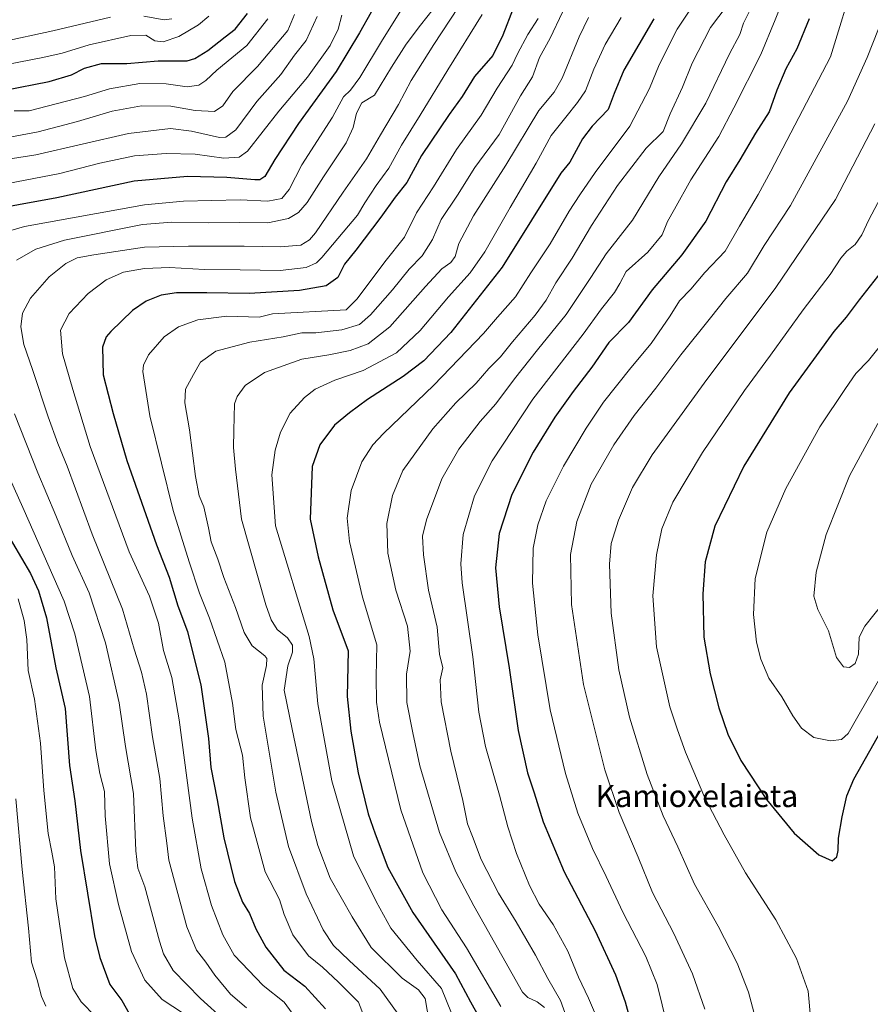
# Model space of a CAD drawing. Units: metres. Extents: x 596594 to 600017, y 4773071 to 4775433.
# Drawn here: x 599009 to 599315, y 4774812 to 4775166 of the extents above; entities that cross this region are included whole.
import ezdxf
from ezdxf.enums import TextEntityAlignment as Align

# ---------------------------------------------------------------- set-up
doc = ezdxf.new("R2010")
doc.units = ezdxf.units.M
doc.header["$MEASUREMENT"] = 0
for name, color, linetype, lineweight in [('Curva de nivel maestra', 36, 'Continuous', 30), ('Curva de nivel normal', 36, 'Continuous', 0), ('Texto cartográfico', 19, 'Continuous', 0)]:
    doc.layers.add(name, color=color, linetype=linetype, lineweight=lineweight)
doc.styles.add('Arial', font='txt', dxfattribs={"height": 0.2})

# ---------------------------------------------------------------- blocks, each defined once
blk = doc.blocks.new('*U156')
at = {"layer": 'Curva de nivel normal', "color": 36, "linetype": 'Continuous', "lineweight": 0}
blk.add_polyline3d([(599285.79, 4775177.9, 795), (599281.1, 4775166.1, 795), (599275.88, 4775153.57, 795), (599266.22, 4775134.39, 795), (599260.76, 4775124.14, 795), (599250.74, 4775108.48, 795), (599244.79, 4775097.97, 795), (599242.31, 4775093.44, 795), (599240.45, 4775088.63, 795), (599235.24, 4775082.46, 795), (599227.48, 4775075.47, 795), (599225.15, 4775071.13, 795), (599223.29, 4775067.9, 795), (599218.61, 4775062.07, 795), (599211.92, 4775052.96, 795), (599193.9, 4775029.48, 795), (599179.17, 4775007.29, 795), (599172.9, 4774994.74, 795), (599168.76, 4774980.84, 795), (599167.95, 4774970.2, 795), (599168.43, 4774963.35, 795), (599172.23, 4774936.7, 795), (599174.39, 4774916.8, 795), (599176.85, 4774904.42, 795), (599181.9, 4774886.9, 795), (599184.82, 4774875.54, 795), (599187.94, 4774865.91, 795), (599192.65, 4774854.38, 795), (599196.09, 4774847.76, 795), (599201.18, 4774840.38, 795), (599206.48, 4774830.81, 795), (599210.29, 4774821.48, 795), (599213.87, 4774813.81, 795), (599217.94, 4774804.35, 795)], dxfattribs=at)
blk = doc.blocks.new('*U157')
at = {"layer": 'Curva de nivel normal', "color": 36, "linetype": 'Continuous', "lineweight": 0}
blk.add_polyline3d([(599250.13, 4775169.18, 780), (599245.83, 4775162.75, 780), (599239.29, 4775149.86, 780), (599235.86, 4775141.32, 780), (599228.75, 4775127.81, 780), (599216.23, 4775111.14, 780), (599210.75, 4775103.14, 780), (599206.91, 4775097.15, 780), (599200.13, 4775085.5, 780), (599193.18, 4775075.05, 780), (599187.62, 4775066.4, 780), (599181.12, 4775059.04, 780), (599176.13, 4775053.14, 780), (599158.19, 4775034.61, 780), (599140.05, 4775017.15, 780), (599136.29, 4775013.09, 780), (599132.24, 4775007.02, 780), (599128.5, 4774996.68, 780), (599127.01, 4774986.72, 780), (599127.84, 4774978.22, 780), (599132.56, 4774958.27, 780), (599137.72, 4774941.1, 780), (599137.49, 4774929.53, 780), (599137.58, 4774920.46, 780), (599138.65, 4774913.29, 780), (599146.28, 4774881.72, 780), (599154.3, 4774858.94, 780), (599161.08, 4774845.72, 780), (599169.91, 4774831.93, 780), (599182.33, 4774810.84, 780)], dxfattribs=at)
blk = doc.blocks.new('*U162')
at = {"layer": 'Curva de nivel normal', "color": 36, "linetype": 'Continuous', "lineweight": 0}
blk.add_polyline3d([(599077.23, 4775167.47, 695), (599073.47, 4775164.28, 695), (599066.43, 4775160.1, 695), (599060.77, 4775158.2, 695), (599057.8, 4775158.52, 695), (599054.57, 4775160.55, 695), (599049.13, 4775160.47, 695), (599034.1, 4775157.12, 695), (599024.43, 4775154.04, 695), (599017.43, 4775152.53, 695), (599004.45, 4775150.04, 695), (598979.16, 4775147.36, 695), (598963.2, 4775146.67, 695), (598951.09, 4775148.34, 695), (598925.85, 4775154.11, 695), (598897.98, 4775160.03, 695), (598878.61, 4775165.5, 695), (598867.31, 4775168.35, 695)], dxfattribs=at)
blk = doc.blocks.new('*U167')
at = {"layer": 'Curva de nivel normal', "color": 36, "linetype": 'Continuous', "lineweight": 0}
blk.add_polyline3d([(599225.59, 4775166.99, 770), (599219.94, 4775157.2, 770), (599215.82, 4775148.3, 770), (599212.85, 4775140.55, 770), (599209.89, 4775136.28, 770), (599205.77, 4775131, 770), (599200.43, 4775124.43, 770), (599195.01, 4775114.48, 770), (599185.63, 4775098.54, 770), (599176.61, 4775082.54, 770), (599171.34, 4775075, 770), (599163.47, 4775066.4, 770), (599153.24, 4775054.19, 770), (599144.8, 4775046.24, 770), (599132.77, 4775039.83, 770), (599122.53, 4775036.37, 770), (599115.52, 4775033.11, 770), (599111.62, 4775030.13, 770), (599106.5, 4775024.52, 770), (599102.96, 4775017.67, 770), (599101.04, 4775011.16, 770), (599099.87, 4775002.29, 770), (599101.18, 4774983.89, 770), (599113.35, 4774944.06, 770), (599114.97, 4774936.01, 770), (599116.5, 4774919.88, 770), (599121.54, 4774892.1, 770), (599129.28, 4774865.06, 770), (599137.44, 4774848.67, 770), (599142.71, 4774839.04, 770), (599152.2, 4774827.39, 770), (599160.96, 4774817.29, 770), (599164.6, 4774808.45, 770)], dxfattribs=at)
blk = doc.blocks.new('*U177')
at = {"layer": 'Curva de nivel normal', "color": 36, "linetype": 'Continuous', "lineweight": 0}
blk.add_polyline3d([(599204.57, 4775168.81, 760), (599200.07, 4775159.48, 760), (599196.23, 4775152.51, 760), (599193.72, 4775145.6, 760), (599189.42, 4775138.69, 760), (599181.76, 4775124.86, 760), (599172.92, 4775112.96, 760), (599166.72, 4775102.99, 760), (599160.9, 4775094.22, 760), (599157.68, 4775087, 760), (599154.04, 4775081.14, 760), (599149.38, 4775076.28, 760), (599143.33, 4775068.94, 760), (599135.43, 4775059.85, 760), (599131.43, 4775056.46, 760), (599125.13, 4775054.43, 760), (599115.73, 4775053.35, 760), (599110.72, 4775053.44, 760), (599104.02, 4775051.98, 760), (599091.96, 4775050.01, 760), (599079.73, 4775046.76, 760), (599074.2, 4775042.8, 760), (599071.72, 4775038.4, 760), (599068.85, 4775033.13, 760), (599068.52, 4775028.18, 760), (599070.3, 4775018.49, 760), (599072.39, 4775001.72, 760), (599073.72, 4774994.68, 760), (599075.41, 4774990.79, 760), (599077.08, 4774983.23, 760), (599078.04, 4774978.15, 760), (599080.44, 4774971.91, 760), (599082.56, 4774965.27, 760), (599086.86, 4774954.52, 760), (599089.96, 4774945.48, 760), (599092.79, 4774940.74, 760), (599097.32, 4774937.14, 760), (599098.06, 4774936.2, 760), (599098.01, 4774933.68, 760), (599096.4, 4774926.56, 760), (599096.71, 4774915.36, 760), (599101.29, 4774888.06, 760), (599105.89, 4774868.48, 760), (599112.26, 4774851.48, 760), (599118.42, 4774838.48, 760), (599122.14, 4774832.79, 760), (599127.7, 4774827.39, 760), (599138.94, 4774817.15, 760), (599145.42, 4774808.08, 760)], dxfattribs=at)
blk = doc.blocks.new('*U183')
at = {"layer": 'Curva de nivel normal', "color": 36, "linetype": 'Continuous', "lineweight": 0}
blk.add_polyline3d([(599195.75, 4775166.59, 755), (599192.1, 4775160.81, 755), (599188.31, 4775153.84, 755), (599186.39, 4775149.76, 755), (599181.06, 4775141.47, 755), (599175.2, 4775131.74, 755), (599166.36, 4775119.39, 755), (599158.06, 4775105.98, 755), (599152.01, 4775096.58, 755), (599147.6, 4775087.89, 755), (599140.58, 4775078.91, 755), (599130.6, 4775065.61, 755), (599126.6, 4775061.7, 755), (599100.1, 4775060.25, 755), (599095.29, 4775059.04, 755), (599083.67, 4775059.41, 755), (599073.24, 4775058.1, 755), (599066.34, 4775055.62, 755), (599061.14, 4775051.95, 755), (599055.46, 4775045.48, 755), (599053.69, 4775041.78, 755), (599053.48, 4775039.51, 755), (599055.93, 4775023.49, 755), (599064.39, 4774989.38, 755), (599070.18, 4774971, 755), (599073.81, 4774959.69, 755), (599077.42, 4774950.72, 755), (599082.93, 4774934.86, 755), (599085.67, 4774920.05, 755), (599086.91, 4774910.62, 755), (599089.35, 4774901.39, 755), (599090.12, 4774893.17, 755), (599092.25, 4774878.74, 755), (599097.5, 4774859.39, 755), (599102.65, 4774849.44, 755), (599104.34, 4774844.02, 755), (599107.41, 4774836.66, 755), (599113.09, 4774829.15, 755), (599118.16, 4774825.06, 755), (599123.85, 4774819.68, 755), (599131.09, 4774812.46, 755), (599134.36, 4774804.08, 755)], dxfattribs=at)
blk = doc.blocks.new('*U198')
at = {"layer": 'Curva de nivel normal', "color": 36, "linetype": 'Continuous', "lineweight": 0}
blk.add_polyline3d([(599272.2, 4775169.9, 790), (599269.75, 4775164.86, 790), (599268.33, 4775160.81, 790), (599264.7, 4775153.81, 790), (599256.16, 4775136.14, 790), (599247.36, 4775121.48, 790), (599239.17, 4775109.53, 790), (599229.78, 4775094.02, 790), (599220.23, 4775081.86, 790), (599214.67, 4775073.27, 790), (599205.88, 4775059.97, 790), (599195.58, 4775047.27, 790), (599187.22, 4775036.81, 790), (599180.53, 4775027.81, 790), (599174.88, 4775021.48, 790), (599167.17, 4775011.48, 790), (599161.05, 4775000.88, 790), (599155.54, 4774986.05, 790), (599154.12, 4774980.16, 790), (599154.49, 4774973.53, 790), (599156.34, 4774960.71, 790), (599159.4, 4774947.44, 790), (599160.3, 4774937.66, 790), (599161.44, 4774932.77, 790), (599160.51, 4774928.49, 790), (599160.83, 4774920.52, 790), (599164.35, 4774902.82, 790), (599168.64, 4774885.03, 790), (599170.32, 4774876.68, 790), (599172.16, 4774872.03, 790), (599175.26, 4774863.81, 790), (599181.46, 4774851.71, 790), (599187.87, 4774841.31, 790), (599194.81, 4774829.35, 790), (599199.3, 4774820.98, 790), (599203.79, 4774812.99, 790), (599207.98, 4774801.34, 790)], dxfattribs=at)
blk = doc.blocks.new('*U200')
at = {"layer": 'Curva de nivel normal', "color": 36, "linetype": 'Continuous', "lineweight": 0}
blk.add_polyline3d([(599109.13, 4774805.88, 745), (599104.34, 4774812.37, 745), (599096.73, 4774818.44, 745), (599086.3, 4774829.35, 745), (599082.3, 4774836.67, 745), (599078.19, 4774847.24, 745), (599074.42, 4774860.46, 745), (599071.19, 4774878.62, 745), (599066.55, 4774914.13, 745), (599063.91, 4774929.34, 745), (599060.88, 4774939.03, 745), (599059.11, 4774948.86, 745), (599055.88, 4774958.6, 745), (599048.57, 4774974.6, 745), (599034.48, 4775012.53, 745), (599028.2, 4775032.96, 745), (599024.49, 4775045.86, 745), (599023.83, 4775054.31, 745), (599026.96, 4775060.38, 745), (599033.81, 4775067.58, 745), (599040.27, 4775072.49, 745), (599046.48, 4775075.24, 745), (599054.1, 4775076.6, 745), (599063.1, 4775076.88, 745), (599075.68, 4775076.21, 745), (599088.43, 4775076.12, 745), (599102.84, 4775075.9, 745), (599112.22, 4775076.94, 745), (599115.95, 4775078.64, 745), (599117.93, 4775080.48, 745), (599125.55, 4775089.68, 745), (599130.75, 4775095.77, 745), (599133.37, 4775100.19, 745), (599137.45, 4775106.49, 745), (599141.99, 4775112.69, 745), (599146.56, 4775121.01, 745), (599153.28, 4775131.8, 745), (599163.23, 4775148.07, 745), (599175.63, 4775168.03, 745)], dxfattribs=at)
blk = doc.blocks.new('*U206')
at = {"layer": 'Curva de nivel normal', "color": 36, "linetype": 'Continuous', "lineweight": 0}
blk.add_polyline3d([(599310.02, 4775182.21, 805), (599300.99, 4775152.81, 805), (599279.59, 4775111.61, 805), (599274.97, 4775103.22, 805), (599268.25, 4775091.8, 805), (599263.08, 4775082.81, 805), (599255.78, 4775075.14, 805), (599250.77, 4775069.17, 805), (599246.62, 4775064.91, 805), (599243.31, 4775059.47, 805), (599236.48, 4775049.61, 805), (599229.08, 4775040.78, 805), (599219.3, 4775028.39, 805), (599213.01, 4775019.14, 805), (599204.94, 4775005.38, 805), (599198.7, 4774992.97, 805), (599195.59, 4774984.24, 805), (599194.01, 4774975.89, 805), (599193.68, 4774963.26, 805), (599195.62, 4774944.64, 805), (599200.12, 4774917.69, 805), (599205.56, 4774894.78, 805), (599210.07, 4774880.48, 805), (599215.28, 4774867.72, 805), (599220.2, 4774857.66, 805), (599226.2, 4774844.82, 805), (599234.47, 4774828.84, 805), (599238.56, 4774818.77, 805), (599242.17, 4774804.14, 805)], dxfattribs=at)
blk = doc.blocks.new('*U213')
at = {"layer": 'Curva de nivel normal', "color": 36, "linetype": 'Continuous', "lineweight": 0}
blk.add_polyline3d([(599213.89, 4775166.9, 765), (599210.56, 4775160, 765), (599204.41, 4775145.15, 765), (599201.52, 4775140, 765), (599196.04, 4775133.41, 765), (599184.17, 4775113.71, 765), (599172.52, 4775095.5, 765), (599167.24, 4775085.59, 765), (599165.94, 4775080.93, 765), (599164.33, 4775078.76, 765), (599161.12, 4775076.48, 765), (599155.15, 4775070.14, 765), (599142.32, 4775055.56, 765), (599134.53, 4775049.5, 765), (599128.06, 4775047.1, 765), (599120.45, 4775045.5, 765), (599110.72, 4775043.92, 765), (599097.3, 4775039.15, 765), (599090.34, 4775034.48, 765), (599087.39, 4775030.52, 765), (599086.46, 4775027.86, 765), (599086.15, 4775018.29, 765), (599086.08, 4775012.13, 765), (599086.76, 4775004.34, 765), (599089.01, 4774986.29, 765), (599097.73, 4774955.48, 765), (599099.62, 4774950.11, 765), (599101.83, 4774946.59, 765), (599105.55, 4774943.59, 765), (599107.34, 4774940.92, 765), (599107.37, 4774938.41, 765), (599105.7, 4774933.47, 765), (599104.38, 4774924.74, 765), (599107.16, 4774910.72, 765), (599114.17, 4774877.48, 765), (599116.4, 4774868.87, 765), (599120.88, 4774857.06, 765), (599128.78, 4774843.13, 765), (599135.68, 4774832.06, 765), (599146.8, 4774821.02, 765), (599152.66, 4774816.86, 765), (599155.05, 4774813.8, 765), (599157.4, 4774800.46, 765)], dxfattribs=at)
blk = doc.blocks.new('*U233')
at = {"layer": 'Curva de nivel normal', "color": 36, "linetype": 'Continuous', "lineweight": 0}
for points in [[(599158, 4775169.98, 735), (599153.44, 4775164.23, 735), (599148.22, 4775157.37, 735), (599143, 4775149.09, 735), (599136.79, 4775139.02, 735), (599132.33, 4775136.16, 735), (599130.32, 4775132.55, 735), (599129.22, 4775127.29, 735), (599126.62, 4775121.82, 735), (599118.43, 4775109.54, 735), (599112.58, 4775100.28, 735), (599109.43, 4775096.76, 735), (599105.91, 4775094.53, 735), (599098.43, 4775092.98, 735), (599088.09, 4775093.18, 735), (599077.17, 4775092.99, 735), (599063.85, 4775093.23, 735), (599053.38, 4775092.45, 735), (599025.3, 4775086.75, 735), (599014.97, 4775083.47, 735), (599007.94, 4775079.56, 735)], [(599007.21, 4775024.28, 735), (599015.64, 4775003.05, 735), (599022.13, 4774987.6, 735), (599028.04, 4774973.28, 735), (599034.09, 4774959.8, 735), (599040.05, 4774941.76, 735), (599044.88, 4774920.15, 735), (599047.23, 4774904.5, 735), (599050.12, 4774887.59, 735), (599050.96, 4774866.92, 735), (599051.67, 4774860.69, 735), (599054.17, 4774854, 735), (599059.39, 4774834.36, 735), (599060.85, 4774829.83, 735), (599064.34, 4774823.86, 735), (599074.2, 4774813.78, 735), (599082.96, 4774805.87, 735)]]:
    blk.add_polyline3d(points, dxfattribs=at)
blk = doc.blocks.new('*U239')
at = {"layer": 'Curva de nivel normal', "color": 36, "linetype": 'Continuous', "lineweight": 0}
blk.add_polyline3d([(599266.83, 4775175.34, 785), (599257.77, 4775163.3, 785), (599251.17, 4775150.51, 785), (599247.67, 4775141.9, 785), (599243.34, 4775132.23, 785), (599240.82, 4775125.94, 785), (599234.67, 4775119.83, 785), (599224.36, 4775106.47, 785), (599215.02, 4775092, 785), (599207.98, 4775080.32, 785), (599202.07, 4775071.36, 785), (599198.7, 4775065.2, 785), (599194.7, 4775059.72, 785), (599186.52, 4775050.2, 785), (599182.15, 4775044.81, 785), (599178.01, 4775040.58, 785), (599173.42, 4775035.23, 785), (599166.07, 4775028.25, 785), (599157.82, 4775018.81, 785), (599147.06, 4775003.81, 785), (599143.37, 4774994.81, 785), (599141.34, 4774984.81, 785), (599141.61, 4774974.13, 785), (599144.47, 4774960.77, 785), (599148.7, 4774947.81, 785), (599149.7, 4774938.84, 785), (599148.42, 4774930.46, 785), (599148.46, 4774920.37, 785), (599150.62, 4774909.45, 785), (599153.18, 4774897.48, 785), (599160.21, 4774873.48, 785), (599166.15, 4774859.38, 785), (599172.56, 4774847.14, 785), (599190.1, 4774816.08, 785), (599192.05, 4774814.12, 785), (599195.39, 4774812.54, 785), (599198.01, 4774810.45, 785)], dxfattribs=at)
blk = doc.blocks.new('*U246')
at = {"layer": 'Curva de nivel normal', "color": 36, "linetype": 'Continuous', "lineweight": 0}
blk.add_polyline3d([(599166.91, 4775170.53, 740), (599158.25, 4775157.2, 740), (599150.1, 4775144.22, 740), (599145.45, 4775135.6, 740), (599138.96, 4775124.66, 740), (599134.01, 4775116, 740), (599125.58, 4775104.04, 740), (599115.59, 4775089.4, 740), (599113.5, 4775086.84, 740), (599110.31, 4775085.01, 740), (599102.86, 4775084.41, 740), (599089.91, 4775084.62, 740), (599069.85, 4775084.62, 740), (599054.04, 4775084.28, 740), (599035.76, 4775081.44, 740), (599029.75, 4775080.44, 740), (599025.76, 4775078.42, 740), (599019.77, 4775073.55, 740), (599013.04, 4775065.85, 740), (599010.07, 4775060.49, 740), (599009.56, 4775055.61, 740), (599010.66, 4775049.21, 740), (599013.78, 4775040.19, 740), (599019.41, 4775023.14, 740), (599022.83, 4775013.6, 740), (599026.16, 4775005.38, 740), (599035.19, 4774980.91, 740), (599046.16, 4774953.89, 740), (599050.32, 4774939.5, 740), (599052.99, 4774931.24, 740), (599054.77, 4774923.28, 740), (599056.94, 4774907.98, 740), (599059.62, 4774892.91, 740), (599060.77, 4774879.5, 740), (599062.03, 4774869.66, 740), (599062.81, 4774863.52, 740), (599064.88, 4774855.98, 740), (599069.32, 4774839.5, 740), (599072.82, 4774831.14, 740), (599076.18, 4774826.81, 740), (599079.34, 4774822.14, 740), (599084.98, 4774815.36, 740), (599090.72, 4774810.42, 740)], dxfattribs=at)
blk = doc.blocks.new('*U251')
at = {"layer": 'Curva de nivel maestra', "color": 36, "linetype": 'Continuous', "lineweight": 30}
blk.add_polyline3d([(599293.38, 4775166.4, 800), (599288.84, 4775155.71, 800), (599284.98, 4775148.48, 800), (599281.68, 4775140.81, 800), (599278.92, 4775133.02, 800), (599274, 4775125.29, 800), (599268.43, 4775115.71, 800), (599263.43, 4775107.82, 800), (599256.1, 4775093.64, 800), (599247.43, 4775081.51, 800), (599236.77, 4775068.9, 800), (599228.24, 4775057.18, 800), (599221.2, 4775049.98, 800), (599215.08, 4775041.05, 800), (599208.31, 4775032.28, 800), (599201.77, 4775023.09, 800), (599194.02, 4775010.41, 800), (599186.28, 4774995.17, 800), (599181.72, 4774981.14, 800), (599180.35, 4774968.81, 800), (599181.72, 4774954.81, 800), (599185.28, 4774932.81, 800), (599188.56, 4774910.18, 800), (599191.98, 4774894.95, 800), (599194.37, 4774887.84, 800), (599197.62, 4774877.36, 800), (599205.08, 4774859.32, 800), (599216.26, 4774838.06, 800), (599223.62, 4774822.28, 800), (599227.13, 4774812.51, 800), (599229.35, 4774804.14, 800)], dxfattribs=at)
blk = doc.blocks.new('*U256')
at = {"layer": 'Curva de nivel maestra', "color": 36, "linetype": 'Continuous', "lineweight": 30}
blk.add_polyline3d([(599186.76, 4775170.14, 750), (599183.1, 4775160.53, 750), (599179.48, 4775153.23, 750), (599172.82, 4775145.75, 750), (599168.35, 4775138.49, 750), (599163.76, 4775132.05, 750), (599153.79, 4775117.26, 750), (599148.54, 4775107.53, 750), (599144.28, 4775102.25, 750), (599139.14, 4775095.09, 750), (599130.11, 4775083.14, 750), (599125.99, 4775078.14, 750), (599123.66, 4775073.35, 750), (599119.42, 4775070.27, 750), (599109.84, 4775068.64, 750), (599091.73, 4775067.6, 750), (599076.51, 4775067.84, 750), (599065.51, 4775067.78, 750), (599060.04, 4775066.93, 750), (599054.59, 4775064.82, 750), (599049.72, 4775061.46, 750), (599041.91, 4775053.9, 750), (599040.3, 4775051.95, 750), (599038.92, 4775048.23, 750), (599039.19, 4775038.24, 750), (599042.71, 4775024.42, 750), (599047.72, 4775007.39, 750), (599058.31, 4774977.08, 750), (599062.95, 4774965.48, 750), (599066.07, 4774955.17, 750), (599069.54, 4774945.92, 750), (599071.05, 4774939.5, 750), (599074.37, 4774926.72, 750), (599077.04, 4774907.34, 750), (599077.89, 4774896.93, 750), (599080.17, 4774885.22, 750), (599082.57, 4774871.61, 750), (599086.46, 4774855.84, 750), (599089.33, 4774848.39, 750), (599091.86, 4774844.34, 750), (599094.15, 4774838.81, 750), (599097.77, 4774832.17, 750), (599104.26, 4774823.9, 750), (599111.72, 4774818.15, 750), (599119.19, 4774810.07, 750)], dxfattribs=at)
blk = doc.blocks.new('*U262')
at = {"layer": 'Curva de nivel maestra', "color": 36, "linetype": 'Continuous', "lineweight": 30}
blk.add_polyline3d([(599237.44, 4775166.48, 775), (599226.65, 4775147.96, 775), (599223.17, 4775139.62, 775), (599220.92, 4775133.78, 775), (599215.15, 4775127.82, 775), (599211.75, 4775123.29, 775), (599207.18, 4775114.9, 775), (599203.97, 4775110.84, 775), (599182.81, 4775077.08, 775), (599164.28, 4775053.52, 775), (599154.63, 4775043.36, 775), (599147.21, 4775037.7, 775), (599134.3, 4775029.44, 775), (599127.84, 4775024.59, 775), (599122.47, 4775020.11, 775), (599117.15, 4775013.14, 775), (599114.43, 4775005.31, 775), (599113.64, 4774986.35, 775), (599116.52, 4774972.71, 775), (599121.88, 4774953.65, 775), (599127.4, 4774938.97, 775), (599126.98, 4774922.52, 775), (599128.34, 4774910.05, 775), (599130.95, 4774895, 775), (599134.58, 4774880.2, 775), (599137.14, 4774872.97, 775), (599141.62, 4774860.87, 775), (599150.7, 4774844.7, 775), (599166.04, 4774822.64, 775), (599171.45, 4774812.59, 775), (599176.53, 4774803.26, 775)], dxfattribs=at)
blk = doc.blocks.new('*U266')
at = {"layer": 'Curva de nivel maestra', "color": 36, "linetype": 'Continuous', "lineweight": 30}
for points in [[(599135.68, 4775168.8, 725), (599131.49, 4775161.46, 725), (599123.03, 4775147.55, 725), (599109.5, 4775128.77, 725), (599100.94, 4775115.76, 725), (599097.37, 4775109.66, 725), (599095.54, 4775108.49, 725), (599093.82, 4775108.46, 725), (599083.65, 4775109.3, 725), (599069.5, 4775109.74, 725), (599050.35, 4775107.99, 725), (599022.5, 4775102.01, 725), (598994.77, 4775096.99, 725)], [(599003.24, 4774983.26, 725), (599013, 4774966.81, 725), (599015.88, 4774960.54, 725), (599018.72, 4774950.79, 725), (599022.12, 4774932.81, 725), (599025.52, 4774918.14, 725), (599027.02, 4774897.67, 725), (599028.97, 4774884.91, 725), (599030.98, 4774866.99, 725), (599036.05, 4774836.35, 725), (599037.96, 4774828.53, 725), (599041.59, 4774818.83, 725), (599045.92, 4774812.97, 725), (599048.49, 4774808.37, 725)]]:
    blk.add_polyline3d(points, dxfattribs=at)

msp = doc.modelspace()

# ---------------------------------------------------------------- linework, layer by layer
at = {"layer": 'Curva de nivel maestra', "color": 36, "linetype": 'Continuous', "lineweight": 30}
for points in [[(599003.82, 4775140.77, 700), (599019.77, 4775143.89, 700), (599027.77, 4775146.26, 700), (599032.43, 4775148.66, 700), (599038.62, 4775150.38, 700), (599047.67, 4775150.4, 700), (599058.98, 4775151.28, 700), (599069.39, 4775151.36, 700), (599072.12, 4775152.15, 700), (599076.84, 4775155.07, 700), (599083.04, 4775159.97, 700), (599086.72, 4775162.7, 700), (599091.18, 4775168.33, 700)], [(599320.52, 4775077, 825), (599311.33, 4775065.23, 825), (599306.64, 4775059, 825), (599302.17, 4775053.86, 825), (599295.84, 4775045.12, 825), (599286.1, 4775031.76, 825), (599269.77, 4775005.42, 825), (599259.36, 4774983.76, 825), (599255.93, 4774971.01, 825), (599255.05, 4774959.48, 825), (599255.44, 4774943.81, 825), (599257.66, 4774930.61, 825), (599260.86, 4774918.34, 825), (599264.11, 4774908.89, 825), (599268.79, 4774899.46, 825), (599277.96, 4774885.44, 825), (599287.89, 4774873.27, 825), (599296.8, 4774865.5, 825), (599301.6, 4774863.36, 825), (599303.32, 4774864.76, 825), (599303.73, 4774866.98, 825), (599303.86, 4774871.44, 825), (599305.22, 4774879.17, 825), (599306.91, 4774886.72, 825), (599309.43, 4774892.74, 825), (599323.57, 4774917.75, 825)]]:
    msp.add_polyline3d(points, dxfattribs=at)
at = {"layer": 'Curva de nivel normal', "color": 36, "linetype": 'Continuous', "lineweight": 0}
for points in [[(599147.16, 4775170.76, 730), (599139.71, 4775158.89, 730), (599131.51, 4775145.35, 730), (599128.18, 4775140.81, 730), (599125.68, 4775138.37, 730), (599121.72, 4775131.11, 730), (599110.71, 4775113.91, 730), (599106.17, 4775105.01, 730), (599103.43, 4775101.74, 730), (599098.43, 4775100.84, 730), (599088.51, 4775101.25, 730), (599068.13, 4775100.78, 730), (599054.07, 4775099.49, 730), (599010.84, 4775091.64, 730), (598993.49, 4775086.69, 730)], [(598890.54, 4775168.9, 690), (598903.63, 4775165.92, 690), (598925.93, 4775162, 690), (598953.69, 4775156.17, 690), (598967.69, 4775154.76, 690), (598984.67, 4775155.88, 690), (599002.26, 4775158.1, 690), (599021.1, 4775162.1, 690), (599041.77, 4775167.01, 690)], [(599116.16, 4775167.32, 715), (599112.19, 4775158.6, 715), (599108.1, 4775153.33, 715), (599103.1, 4775146.4, 715), (599094.44, 4775136.66, 715), (599086.89, 4775126.52, 715), (599083.33, 4775123.82, 715), (599081.02, 4775123.76, 715), (599070.97, 4775125.99, 715), (599063.38, 4775127.01, 715), (599048.24, 4775125.14, 715), (599014.97, 4775117.46, 715), (599000.24, 4775115.15, 715)], [(599108.07, 4775167.99, 710), (599105.65, 4775162.3, 710), (599100.5, 4775156.13, 710), (599094.77, 4775149.26, 710), (599085.82, 4775140.3, 710), (599082.29, 4775135.19, 710), (599079.2, 4775133.1, 710), (599072.29, 4775133.4, 710), (599063.58, 4775134.98, 710), (599052.95, 4775135.08, 710), (599042.43, 4775133.24, 710), (599029.91, 4775129.47, 710), (599015.77, 4775125.71, 710), (599000.28, 4775122.89, 710)], [(599125.1, 4775167.82, 720), (599123.75, 4775162.73, 720), (599120.85, 4775156.86, 720), (599112.71, 4775145.41, 720), (599102.39, 4775133.27, 720), (599091.09, 4775118.85, 720), (599088.09, 4775116.69, 720), (599082.55, 4775116.26, 720), (599072.3, 4775117.74, 720), (599061.86, 4775118.02, 720), (599050.49, 4775117.09, 720), (599037.94, 4775114.54, 720), (599023.54, 4775110.8, 720), (599004.86, 4775107.18, 720)], [(599098.46, 4775166.48, 705), (599090.87, 4775156.81, 705), (599080.12, 4775148.01, 705), (599076.07, 4775144.24, 705), (599073.6, 4775142.62, 705), (599069.39, 4775141.97, 705), (599061.9, 4775143.1, 705), (599052.38, 4775143.18, 705), (599041.49, 4775141.2, 705), (599032.47, 4775138.51, 705), (599012.55, 4775133.39, 705), (599007.12, 4775133.33, 705)], [(599053.77, 4775167.46, 690), (599061.1, 4775166.06, 690), (599063.93, 4775166.48, 690)], [(599255.73, 4774809.86, 810), (599251.35, 4774822.6, 810), (599244.57, 4774837.1, 810), (599236.97, 4774851.93, 810), (599231.71, 4774864.68, 810), (599224.96, 4774880.66, 810), (599219.78, 4774896.07, 810), (599212.08, 4774926.79, 810), (599207.76, 4774955.65, 810), (599207.4, 4774973.64, 810), (599209.71, 4774985.45, 810), (599214.85, 4774998.92, 810), (599222.97, 4775013.12, 810), (599230.32, 4775023.61, 810), (599238.13, 4775033.43, 810), (599247.13, 4775045.52, 810), (599257.83, 4775058.79, 810), (599263.36, 4775065.82, 810), (599271.1, 4775074.94, 810), (599277.18, 4775084.82, 810), (599286.63, 4775099.21, 810), (599307.16, 4775136.81, 810), (599314.18, 4775152.56, 810), (599318.28, 4775162.8, 810)], [(599316.98, 4775128.64, 815), (599302.77, 4775101.46, 815), (599281.3, 4775069.78, 815), (599255.48, 4775035.26, 815), (599236.75, 4775009.44, 815), (599229.69, 4774997.71, 815), (599224.69, 4774985.92, 815), (599222.08, 4774977.5, 815), (599221.46, 4774970.14, 815), (599222.02, 4774952.48, 815), (599224.77, 4774932.12, 815), (599228.65, 4774915.04, 815), (599235.01, 4774894.45, 815), (599240.78, 4774879.48, 815), (599246.05, 4774868.31, 815), (599252.04, 4774854.89, 815), (599260.58, 4774839.82, 815), (599267.47, 4774826.51, 815), (599271.55, 4774815.99, 815), (599273.41, 4774808.81, 815)], [(599324.28, 4775111.98, 820), (599314.76, 4775094.08, 820), (599312.24, 4775088.73, 820), (599309.91, 4775085.2, 820), (599306.92, 4775082.82, 820), (599304.73, 4775080.3, 820), (599300.84, 4775074.43, 820), (599291.19, 4775061.73, 820), (599279.37, 4775045.38, 820), (599270.03, 4775032.63, 820), (599254.98, 4775010.32, 820), (599244.27, 4774992.48, 820), (599240.23, 4774982.81, 820), (599238.41, 4774973.48, 820), (599237.04, 4774958.7, 820), (599238.38, 4774940.38, 820), (599243.2, 4774918.7, 820), (599245.98, 4774910.48, 820), (599248.86, 4774902.44, 820), (599255.72, 4774886.01, 820), (599262.78, 4774872.64, 820), (599270.39, 4774858.97, 820), (599281.36, 4774842.07, 820), (599288.76, 4774828.14, 820), (599292.98, 4774816.35, 820), (599293.89, 4774805.74, 820)], [(599319.62, 4774930.54, 830), (599310.88, 4774915.22, 830), (599307.42, 4774909.14, 830), (599305.02, 4774907.04, 830), (599300.96, 4774906.48, 830), (599295.06, 4774907.76, 830), (599290.56, 4774911.02, 830), (599287.42, 4774915.46, 830), (599283.55, 4774922.3, 830), (599278.84, 4774929.03, 830), (599275.92, 4774935.92, 830), (599274.37, 4774942.08, 830), (599273.32, 4774952.03, 830), (599273.95, 4774965, 830), (599278.11, 4774981.65, 830), (599284.88, 4774997.32, 830), (599297.23, 4775019.53, 830), (599306.42, 4775033.32, 830), (599310.12, 4775038.81, 830), (599314.66, 4775043.43, 830), (599320.41, 4775050.62, 830)], [(598991.54, 4775032.03, 730), (599010.28, 4774990.48, 730), (599025.16, 4774956.81, 730), (599028.93, 4774945.02, 730), (599034.26, 4774922.53, 730), (599036.56, 4774902.98, 730), (599038.01, 4774894.71, 730), (599039.66, 4774888.33, 730), (599039.92, 4774879.46, 730), (599041.5, 4774862.21, 730), (599044.65, 4774847.53, 730), (599049.4, 4774830.68, 730), (599054.14, 4774820.3, 730), (599060.36, 4774813.34, 730), (599068.12, 4774808.38, 730)], [(599318.03, 4775020.73, 835), (599307.87, 4775001.9, 835), (599299.47, 4774980.81, 835), (599295.83, 4774967.26, 835), (599295.07, 4774958.56, 835), (599296.49, 4774953.75, 835), (599300.35, 4774946.1, 835), (599303.17, 4774936.48, 835), (599305.64, 4774933.11, 835), (599307.91, 4774932.92, 835)], [(599008.53, 4774957.62, 720), (599010.75, 4774949.82, 720), (599011.73, 4774943.02, 720), (599012.18, 4774931.84, 720), (599014.39, 4774921.5, 720), (599016.55, 4774905.68, 720), (599017.79, 4774888.6, 720), (599019.36, 4774873.14, 720), (599020.74, 4774866.48, 720), (599021.65, 4774861.14, 720), (599022.14, 4774849.63, 720), (599025.24, 4774828.35, 720), (599028.21, 4774817.35, 720), (599031.29, 4774812.51, 720), (599036.43, 4774807.32, 720)], [(599307.91, 4774932.92, 835), (599309.94, 4774934.37, 835), (599311.06, 4774937.71, 835), (599311.29, 4774943.81, 835), (599313.4, 4774947.81, 835), (599319.82, 4774955.99, 835)], [(599007.69, 4774885.64, 715), (599009.98, 4774860.13, 715), (599012.33, 4774839.07, 715), (599013.33, 4774826.77, 715), (599015.44, 4774820.42, 715), (599016.96, 4774814.5, 715), (599018.56, 4774811.02, 715)]]:
    msp.add_polyline3d(points, dxfattribs=at)

# ---------------------------------------------------------------- block references
at = {"layer": 'Curva de nivel maestra', "color": 36, "linetype": 'Continuous', "lineweight": 30}
for name in ['*U256', '*U262', '*U251', '*U266']:
    msp.add_blockref(name, (0, 0), dxfattribs=at)
at = {"layer": 'Curva de nivel normal', "color": 36, "linetype": 'Continuous', "lineweight": 0}
for name in ['*U200', '*U183', '*U177', '*U213', '*U167', '*U157', '*U239', '*U198', '*U156', '*U206', '*U162', '*U233', '*U246']:
    msp.add_blockref(name, (0, 0), dxfattribs=at)

# ---------------------------------------------------------------- texts
at = {"layer": 'Texto cartográfico', "color": 19, "linetype": 'Continuous', "lineweight": 0, "style": 'Arial'}
msp.add_text('Kamioxelaieta', height=8, dxfattribs=at).set_placement((599252.93, 4774886.66), align=Align.MIDDLE_CENTER)

doc.saveas('drawing.dxf')
